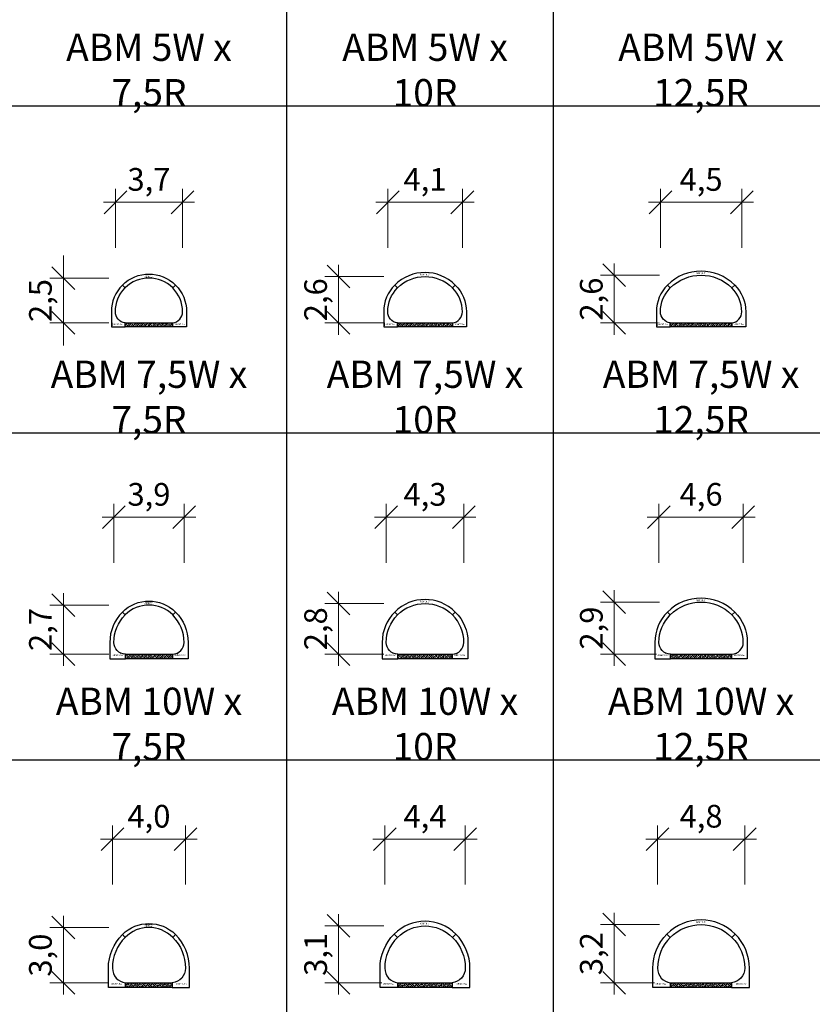
# Model space of a CAD drawing. Units: millimetres. Extents: x 0 to 449440, y -22589 to 300009.
# Drawn here: x 67882 to 111524, y 190566 to 244769 of the extents above; entities that cross this region are included whole.
import ezdxf

# ---------------------------------------------------------------- set-up
doc = ezdxf.new("R2010")
doc.units = ezdxf.units.MM
doc.layers.get('DEFPOINTS').update_dxf_attribs({"color": 16})
for name, color, linetype, lineweight in [('ABM - DIMS', 7, 'Continuous', 15), ('ABM - HATCH (IN SITU)', 251, 'Continuous', 9), ('ABM - INSITU', 251, 'Continuous', 30), ('ABM - STRUCTURE', 5, 'Continuous', 30)]:
    doc.layers.add(name, color=color, linetype=linetype, lineweight=lineweight)
doc.layers.add('ABM - TEXT', color=16, linetype='Continuous')
doc.layers.add('popis', color=7, linetype='Continuous')
doc.styles.add('ABM - Txt', font='arial.ttf', dxfattribs={"width": 0.8})
doc.styles.add('ABM Headings', font='times.ttf', dxfattribs={"width": 0.8, "height": 600})
doc.dimstyles.new('ABM 1-500', dxfattribs={"dimscale": 500, "dimtxt": 2.5, "dimasz": 2.5, "dimexe": 1.5, "dimexo": 2, "dimgap": 0.7, "dimtad": 1, "dimdec": 1, "dimlfac": 0.001, "dimrnd": 0.1, "dimzin": 4, "dimtxsty": 'ABM - Txt', "dimblk": 'OBLIQUE', "dimcen": 2.5, "dimdle": 1.3, "dimclrd": 256, "dimclre": 256, "dimclrt": 256, "dimadec": 0, "dimazin": 0, "dimtfac": 1, "dimtdec": 1, "dimtix": 1, "dimtmove": 0, "dimatfit": 3, "dimldrblk": 'OBLIQUE', "dimfxl": 5, "dimfxlon": 1, "dimlwd": -1, "dimlwe": -1, "dimarcsym": 1})

# ---------------------------------------------------------------- blocks, each defined once
blk = doc.blocks.new('_OBLIQUE')
at = {"color": 0, "linetype": 'ByBlock'}
blk.add_line((-0.5, -0.5), (0.5, 0.5), dxfattribs=at)
blk = doc.blocks.new('*D33')
at = {"layer": 'ABM - DIMS', "transparency": 16777216}
for p, q in [((103161, 232215), (103161, 235465)), ((102511, 234715), (108289, 234715))]:
    blk.add_line(p, q, dxfattribs=at)
at = {"layer": 'ABM - DIMS', "linetype": 'ByBlock', "transparency": 16777216}
blk.add_line((107639, 232215), (107639, 235465), dxfattribs=at)
at = {"layer": 'DEFPOINTS', "color": 0, "transparency": 16777216}
for p in [(107639, 234715), (103161, 228694), (107639, 228694)]:
    blk.add_point(p, dxfattribs=at)
at = {"layer": 'ABM - DIMS', "transparency": 16777216, "xscale": 1250, "yscale": 1250, "zscale": 1250, "rotation": 180}
blk.add_blockref('_OBLIQUE', (103161, 234715), dxfattribs=at)
at = {"layer": 'ABM - DIMS', "transparency": 16777216, "xscale": 1250, "yscale": 1250, "zscale": 1250}
blk.add_blockref('_OBLIQUE', (107639, 234715), dxfattribs=at)
at = {"layer": 'ABM - DIMS', "transparency": 16777216, "insert": (105400, 235814), "char_height": 1250, "attachment_point": 5, "style": 'ABM - Txt'}
blk.add_mtext('4,5', dxfattribs=at)
blk = doc.blocks.new('*D34')
at = {"layer": 'ABM - DIMS', "transparency": 16777216}
for p, q in [((88145, 232215), (88145, 235465)), ((87495, 234715), (92905, 234715))]:
    blk.add_line(p, q, dxfattribs=at)
at = {"layer": 'ABM - DIMS', "linetype": 'ByBlock', "transparency": 16777216}
blk.add_line((92255, 232215), (92255, 235465), dxfattribs=at)
at = {"layer": 'DEFPOINTS', "color": 0, "transparency": 16777216}
for p in [(92255, 234715), (88145, 228694), (92255, 228689)]:
    blk.add_point(p, dxfattribs=at)
at = {"layer": 'ABM - DIMS', "transparency": 16777216, "xscale": 1250, "yscale": 1250, "zscale": 1250, "rotation": 180}
blk.add_blockref('_OBLIQUE', (88145, 234715), dxfattribs=at)
at = {"layer": 'ABM - DIMS', "transparency": 16777216, "xscale": 1250, "yscale": 1250, "zscale": 1250}
blk.add_blockref('_OBLIQUE', (92255, 234715), dxfattribs=at)
at = {"layer": 'ABM - DIMS', "transparency": 16777216, "insert": (90200, 235816), "char_height": 1250, "attachment_point": 5, "style": 'ABM - Txt'}
blk.add_mtext('4,1', dxfattribs=at)
blk = doc.blocks.new('*D35')
at = {"layer": 'ABM - DIMS', "transparency": 16777216}
for p, q in [((73150, 232215), (73150, 235465)), ((72500, 234715), (77500, 234715))]:
    blk.add_line(p, q, dxfattribs=at)
at = {"layer": 'ABM - DIMS', "linetype": 'ByBlock', "transparency": 16777216}
blk.add_line((76850, 232215), (76850, 235465), dxfattribs=at)
at = {"layer": 'DEFPOINTS', "color": 0, "transparency": 16777216}
for p in [(76850, 234715), (73150, 228694), (76850, 228694)]:
    blk.add_point(p, dxfattribs=at)
at = {"layer": 'ABM - DIMS', "transparency": 16777216, "xscale": 1250, "yscale": 1250, "zscale": 1250, "rotation": 180}
blk.add_blockref('_OBLIQUE', (73150, 234715), dxfattribs=at)
at = {"layer": 'ABM - DIMS', "transparency": 16777216, "xscale": 1250, "yscale": 1250, "zscale": 1250}
blk.add_blockref('_OBLIQUE', (76850, 234715), dxfattribs=at)
at = {"layer": 'ABM - DIMS', "transparency": 16777216, "insert": (75000, 235816), "char_height": 1250, "attachment_point": 5, "style": 'ABM - Txt'}
blk.add_mtext('3,7', dxfattribs=at)
blk = doc.blocks.new('*D47')
at = {"layer": 'ABM - DIMS', "transparency": 16777216}
for p, q in [((103076, 214876), (103076, 218126)), ((102426, 217376), (108374, 217376))]:
    blk.add_line(p, q, dxfattribs=at)
at = {"layer": 'ABM - DIMS', "linetype": 'ByBlock', "transparency": 16777216}
blk.add_line((107724, 214876), (107724, 218126), dxfattribs=at)
at = {"layer": 'DEFPOINTS', "color": 0, "transparency": 16777216}
for p in [(107724, 217376), (103076, 210489), (107724, 210489)]:
    blk.add_point(p, dxfattribs=at)
at = {"layer": 'ABM - DIMS', "transparency": 16777216, "xscale": 1250, "yscale": 1250, "zscale": 1250, "rotation": 180}
blk.add_blockref('_OBLIQUE', (103076, 217376), dxfattribs=at)
at = {"layer": 'ABM - DIMS', "transparency": 16777216, "xscale": 1250, "yscale": 1250, "zscale": 1250}
blk.add_blockref('_OBLIQUE', (107724, 217376), dxfattribs=at)
at = {"layer": 'ABM - DIMS', "transparency": 16777216, "insert": (105400, 218477), "char_height": 1250, "attachment_point": 5, "style": 'ABM - Txt'}
blk.add_mtext('4,6', dxfattribs=at)
blk = doc.blocks.new('*D48')
at = {"layer": 'ABM - DIMS', "transparency": 16777216}
for p, q in [((88060, 214876), (88060, 218126)), ((87410, 217376), (92990, 217376))]:
    blk.add_line(p, q, dxfattribs=at)
at = {"layer": 'ABM - DIMS', "linetype": 'ByBlock', "transparency": 16777216}
blk.add_line((92340, 214876), (92340, 218126), dxfattribs=at)
at = {"layer": 'DEFPOINTS', "color": 0, "transparency": 16777216}
for p in [(92340, 217376), (88060, 210489), (92340, 210489)]:
    blk.add_point(p, dxfattribs=at)
at = {"layer": 'ABM - DIMS', "transparency": 16777216, "xscale": 1250, "yscale": 1250, "zscale": 1250, "rotation": 180}
blk.add_blockref('_OBLIQUE', (88060, 217376), dxfattribs=at)
at = {"layer": 'ABM - DIMS', "transparency": 16777216, "xscale": 1250, "yscale": 1250, "zscale": 1250}
blk.add_blockref('_OBLIQUE', (92340, 217376), dxfattribs=at)
at = {"layer": 'ABM - DIMS', "transparency": 16777216, "insert": (90200, 218477), "char_height": 1250, "attachment_point": 5, "style": 'ABM - Txt'}
blk.add_mtext('4,3', dxfattribs=at)
blk = doc.blocks.new('*D49')
at = {"layer": 'ABM - DIMS', "transparency": 16777216}
for p, q in [((73065, 214876), (73065, 218126)), ((72415, 217376), (77585, 217376))]:
    blk.add_line(p, q, dxfattribs=at)
at = {"layer": 'ABM - DIMS', "linetype": 'ByBlock', "transparency": 16777216}
blk.add_line((76935, 214876), (76935, 218126), dxfattribs=at)
at = {"layer": 'DEFPOINTS', "color": 0, "transparency": 16777216}
for p in [(76935, 217376), (73065, 210489), (76935, 210489)]:
    blk.add_point(p, dxfattribs=at)
at = {"layer": 'ABM - DIMS', "transparency": 16777216, "xscale": 1250, "yscale": 1250, "zscale": 1250, "rotation": 180}
blk.add_blockref('_OBLIQUE', (73065, 217376), dxfattribs=at)
at = {"layer": 'ABM - DIMS', "transparency": 16777216, "xscale": 1250, "yscale": 1250, "zscale": 1250}
blk.add_blockref('_OBLIQUE', (76935, 217376), dxfattribs=at)
at = {"layer": 'ABM - DIMS', "transparency": 16777216, "insert": (75000, 218477), "char_height": 1250, "attachment_point": 5, "style": 'ABM - Txt'}
blk.add_mtext('3,9', dxfattribs=at)
blk = doc.blocks.new('*D62')
at = {"layer": 'ABM - DIMS', "transparency": 16777216}
for p, q in [((103000, 197156), (103000, 200406)), ((102350, 199656), (108450, 199656))]:
    blk.add_line(p, q, dxfattribs=at)
at = {"layer": 'ABM - DIMS', "linetype": 'ByBlock', "transparency": 16777216}
blk.add_line((107800, 197156), (107800, 200406), dxfattribs=at)
at = {"layer": 'DEFPOINTS', "color": 0, "transparency": 16777216}
for p in [(107800, 199656), (103000, 192554), (107800, 192554)]:
    blk.add_point(p, dxfattribs=at)
at = {"layer": 'ABM - DIMS', "transparency": 16777216, "xscale": 1250, "yscale": 1250, "zscale": 1250, "rotation": 180}
blk.add_blockref('_OBLIQUE', (103000, 199656), dxfattribs=at)
at = {"layer": 'ABM - DIMS', "transparency": 16777216, "xscale": 1250, "yscale": 1250, "zscale": 1250}
blk.add_blockref('_OBLIQUE', (107800, 199656), dxfattribs=at)
at = {"layer": 'ABM - DIMS', "transparency": 16777216, "insert": (105400, 200757), "char_height": 1250, "attachment_point": 5, "style": 'ABM - Txt'}
blk.add_mtext('4,8', dxfattribs=at)
blk = doc.blocks.new('*D63')
at = {"layer": 'ABM - DIMS', "transparency": 16777216}
for p, q in [((87984, 197156), (87984, 200406)), ((87334, 199656), (93066, 199656))]:
    blk.add_line(p, q, dxfattribs=at)
at = {"layer": 'ABM - DIMS', "linetype": 'ByBlock', "transparency": 16777216}
blk.add_line((92416, 197156), (92416, 200406), dxfattribs=at)
at = {"layer": 'DEFPOINTS', "color": 0, "transparency": 16777216}
for p in [(92416, 199656), (87984, 192554), (92416, 192554)]:
    blk.add_point(p, dxfattribs=at)
at = {"layer": 'ABM - DIMS', "transparency": 16777216, "xscale": 1250, "yscale": 1250, "zscale": 1250, "rotation": 180}
blk.add_blockref('_OBLIQUE', (87984, 199656), dxfattribs=at)
at = {"layer": 'ABM - DIMS', "transparency": 16777216, "xscale": 1250, "yscale": 1250, "zscale": 1250}
blk.add_blockref('_OBLIQUE', (92416, 199656), dxfattribs=at)
at = {"layer": 'ABM - DIMS', "transparency": 16777216, "insert": (90200, 200755), "char_height": 1250, "attachment_point": 5, "style": 'ABM - Txt'}
blk.add_mtext('4,4', dxfattribs=at)
blk = doc.blocks.new('*D64')
at = {"layer": 'ABM - DIMS', "transparency": 16777216}
for p, q in [((72989, 197156), (72989, 200406)), ((72339, 199656), (77661, 199656))]:
    blk.add_line(p, q, dxfattribs=at)
at = {"layer": 'ABM - DIMS', "linetype": 'ByBlock', "transparency": 16777216}
blk.add_line((77011, 197156), (77011, 200406), dxfattribs=at)
at = {"layer": 'DEFPOINTS', "color": 0, "transparency": 16777216}
for p in [(77011, 199656), (72989, 192554), (77011, 192554)]:
    blk.add_point(p, dxfattribs=at)
at = {"layer": 'ABM - DIMS', "transparency": 16777216, "xscale": 1250, "yscale": 1250, "zscale": 1250, "rotation": 180}
blk.add_blockref('_OBLIQUE', (72989, 199656), dxfattribs=at)
at = {"layer": 'ABM - DIMS', "transparency": 16777216, "xscale": 1250, "yscale": 1250, "zscale": 1250}
blk.add_blockref('_OBLIQUE', (77011, 199656), dxfattribs=at)
at = {"layer": 'ABM - DIMS', "transparency": 16777216, "insert": (75000, 200757), "char_height": 1250, "attachment_point": 5, "style": 'ABM - Txt'}
blk.add_mtext('4,0', dxfattribs=at)
blk = doc.blocks.new('*D242')
at = {"layer": 'ABM - DIMS', "transparency": 16777216}
for p, q in [((70286, 191104), (70286, 195443)), ((72786, 191754), (69536, 191754))]:
    blk.add_line(p, q, dxfattribs=at)
at = {"layer": 'ABM - DIMS', "linetype": 'ByBlock', "transparency": 16777216}
blk.add_line((72786, 194793), (69536, 194793), dxfattribs=at)
at = {"layer": 'DEFPOINTS', "color": 0, "transparency": 16777216}
for p in [(70286, 194793), (75000, 194793), (75000, 191754)]:
    blk.add_point(p, dxfattribs=at)
at = {"layer": 'ABM - DIMS', "transparency": 16777216, "xscale": 1250, "yscale": 1250, "zscale": 1250}
for p, rotation in [((70286, 194793), 90), ((70286, 191754), 270)]:
    blk.add_blockref('_OBLIQUE', p, dxfattribs=dict(at, rotation=rotation))
at = {"layer": 'ABM - DIMS', "transparency": 16777216, "insert": (69185, 193274), "char_height": 1250, "attachment_point": 5, "rotation": 90, "style": 'ABM - Txt'}
blk.add_mtext('3,0', dxfattribs=at)
blk = doc.blocks.new('*D243')
at = {"layer": 'ABM - DIMS', "transparency": 16777216}
for p, q in [((70286, 209199), (70286, 213194)), ((72786, 209849), (69536, 209849))]:
    blk.add_line(p, q, dxfattribs=at)
at = {"layer": 'ABM - DIMS', "linetype": 'ByBlock', "transparency": 16777216}
blk.add_line((72786, 212544), (69536, 212544), dxfattribs=at)
at = {"layer": 'DEFPOINTS', "color": 0, "transparency": 16777216}
for p in [(70286, 212544), (75000, 212544), (75000, 209849)]:
    blk.add_point(p, dxfattribs=at)
at = {"layer": 'ABM - DIMS', "transparency": 16777216, "xscale": 1250, "yscale": 1250, "zscale": 1250}
for p, rotation in [((70286, 212544), 90), ((70286, 209849), 270)]:
    blk.add_blockref('_OBLIQUE', p, dxfattribs=dict(at, rotation=rotation))
at = {"layer": 'ABM - DIMS', "transparency": 16777216, "insert": (69185, 211197), "char_height": 1250, "attachment_point": 5, "rotation": 90, "style": 'ABM - Txt'}
blk.add_mtext('2,7', dxfattribs=at)
blk = doc.blocks.new('*D244')
at = {"layer": 'ABM - DIMS', "transparency": 16777216}
for p, q in [((70286, 230544), (70286, 231794)), ((70286, 228074), (70286, 230544)), ((72786, 228074), (69536, 228074)), ((70286, 228074), (70286, 226824))]:
    blk.add_line(p, q, dxfattribs=at)
at = {"layer": 'ABM - DIMS', "linetype": 'ByBlock', "transparency": 16777216}
blk.add_line((72786, 230544), (69536, 230544), dxfattribs=at)
at = {"layer": 'DEFPOINTS', "color": 0, "transparency": 16777216}
for p in [(70286, 230544), (75000, 230544), (75000, 228074)]:
    blk.add_point(p, dxfattribs=at)
at = {"layer": 'ABM - DIMS', "transparency": 16777216, "xscale": 1250, "yscale": 1250, "zscale": 1250}
for p, rotation in [((70286, 230544), 270), ((70286, 228074), 90)]:
    blk.add_blockref('_OBLIQUE', p, dxfattribs=dict(at, rotation=rotation))
at = {"layer": 'ABM - DIMS', "transparency": 16777216, "insert": (69185, 229309), "char_height": 1250, "attachment_point": 5, "rotation": 90, "style": 'ABM - Txt'}
blk.add_mtext('2,5', dxfattribs=at)
blk = doc.blocks.new('*D255')
at = {"layer": 'ABM - DIMS', "transparency": 16777216}
for p, q in [((85439, 191104), (85439, 195528)), ((87939, 191754), (84689, 191754))]:
    blk.add_line(p, q, dxfattribs=at)
at = {"layer": 'ABM - DIMS', "linetype": 'ByBlock', "transparency": 16777216}
blk.add_line((87939, 194878), (84689, 194878), dxfattribs=at)
at = {"layer": 'DEFPOINTS', "color": 0, "transparency": 16777216}
for p in [(85439, 194878), (90200, 194878), (90200, 191754)]:
    blk.add_point(p, dxfattribs=at)
at = {"layer": 'ABM - DIMS', "transparency": 16777216, "xscale": 1250, "yscale": 1250, "zscale": 1250}
for p, rotation in [((85439, 194878), 90), ((85439, 191754), 270)]:
    blk.add_blockref('_OBLIQUE', p, dxfattribs=dict(at, rotation=rotation))
at = {"layer": 'ABM - DIMS', "transparency": 16777216, "insert": (84338, 193316), "char_height": 1250, "attachment_point": 5, "rotation": 90, "style": 'ABM - Txt'}
blk.add_mtext('3,1', dxfattribs=at)
blk = doc.blocks.new('*D256')
at = {"layer": 'ABM - DIMS', "transparency": 16777216}
for p, q in [((85439, 209199), (85439, 213279)), ((87939, 209849), (84689, 209849))]:
    blk.add_line(p, q, dxfattribs=at)
at = {"layer": 'ABM - DIMS', "linetype": 'ByBlock', "transparency": 16777216}
blk.add_line((87939, 212629), (84689, 212629), dxfattribs=at)
at = {"layer": 'DEFPOINTS', "color": 0, "transparency": 16777216}
for p in [(85439, 212629), (90200, 212629), (90200, 209849)]:
    blk.add_point(p, dxfattribs=at)
at = {"layer": 'ABM - DIMS', "transparency": 16777216, "xscale": 1250, "yscale": 1250, "zscale": 1250}
for p, rotation in [((85439, 212629), 90), ((85439, 209849), 270)]:
    blk.add_blockref('_OBLIQUE', p, dxfattribs=dict(at, rotation=rotation))
at = {"layer": 'ABM - DIMS', "transparency": 16777216, "insert": (84338, 211239), "char_height": 1250, "attachment_point": 5, "rotation": 90, "style": 'ABM - Txt'}
blk.add_mtext('2,8', dxfattribs=at)
blk = doc.blocks.new('*D257')
at = {"layer": 'ABM - DIMS', "transparency": 16777216}
for p, q in [((85439, 227424), (85439, 231279)), ((87939, 228074), (84689, 228074))]:
    blk.add_line(p, q, dxfattribs=at)
at = {"layer": 'ABM - DIMS', "linetype": 'ByBlock', "transparency": 16777216}
blk.add_line((87939, 230629), (84689, 230629), dxfattribs=at)
at = {"layer": 'DEFPOINTS', "color": 0, "transparency": 16777216}
for p in [(85439, 230629), (90200, 230629), (90200, 228074)]:
    blk.add_point(p, dxfattribs=at)
at = {"layer": 'ABM - DIMS', "transparency": 16777216, "xscale": 1250, "yscale": 1250, "zscale": 1250}
for p, rotation in [((85439, 230629), 90), ((85439, 228074), 270)]:
    blk.add_blockref('_OBLIQUE', p, dxfattribs=dict(at, rotation=rotation))
at = {"layer": 'ABM - DIMS', "transparency": 16777216, "insert": (84338, 229352), "char_height": 1250, "attachment_point": 5, "rotation": 90, "style": 'ABM - Txt'}
blk.add_mtext('2,6', dxfattribs=at)
blk = doc.blocks.new('*D268')
at = {"layer": 'ABM - DIMS', "transparency": 16777216}
for p, q in [((100618, 191104), (100618, 195604)), ((103118, 191754), (99868, 191754))]:
    blk.add_line(p, q, dxfattribs=at)
at = {"layer": 'ABM - DIMS', "linetype": 'ByBlock', "transparency": 16777216}
blk.add_line((103118, 194954), (99868, 194954), dxfattribs=at)
at = {"layer": 'DEFPOINTS', "color": 0, "transparency": 16777216}
for p in [(100618, 194954), (105400, 194954), (105400, 191754)]:
    blk.add_point(p, dxfattribs=at)
at = {"layer": 'ABM - DIMS', "transparency": 16777216, "xscale": 1250, "yscale": 1250, "zscale": 1250}
for p, rotation in [((100618, 194954), 90), ((100618, 191754), 270)]:
    blk.add_blockref('_OBLIQUE', p, dxfattribs=dict(at, rotation=rotation))
at = {"layer": 'ABM - DIMS', "transparency": 16777216, "insert": (99516, 193354), "char_height": 1250, "attachment_point": 5, "rotation": 90, "style": 'ABM - Txt'}
blk.add_mtext('3,2', dxfattribs=at)
blk = doc.blocks.new('*D269')
at = {"layer": 'ABM - DIMS', "transparency": 16777216}
for p, q in [((100618, 209199), (100618, 213355)), ((103118, 209849), (99868, 209849))]:
    blk.add_line(p, q, dxfattribs=at)
at = {"layer": 'ABM - DIMS', "linetype": 'ByBlock', "transparency": 16777216}
blk.add_line((103118, 212705), (99868, 212705), dxfattribs=at)
at = {"layer": 'DEFPOINTS', "color": 0, "transparency": 16777216}
for p in [(100618, 212705), (105400, 212705), (105400, 209849)]:
    blk.add_point(p, dxfattribs=at)
at = {"layer": 'ABM - DIMS', "transparency": 16777216, "xscale": 1250, "yscale": 1250, "zscale": 1250}
for p, rotation in [((100618, 212705), 90), ((100618, 209849), 270)]:
    blk.add_blockref('_OBLIQUE', p, dxfattribs=dict(at, rotation=rotation))
at = {"layer": 'ABM - DIMS', "transparency": 16777216, "insert": (99516, 211277), "char_height": 1250, "attachment_point": 5, "rotation": 90, "style": 'ABM - Txt'}
blk.add_mtext('2,9', dxfattribs=at)
blk = doc.blocks.new('*D270')
at = {"layer": 'ABM - DIMS', "transparency": 16777216}
for p, q in [((100618, 227424), (100618, 231355)), ((103118, 228074), (99868, 228074))]:
    blk.add_line(p, q, dxfattribs=at)
at = {"layer": 'ABM - DIMS', "linetype": 'ByBlock', "transparency": 16777216}
blk.add_line((103118, 230705), (99868, 230705), dxfattribs=at)
at = {"layer": 'DEFPOINTS', "color": 0, "transparency": 16777216}
for p in [(100618, 230705), (105400, 230705), (105400, 228074)]:
    blk.add_point(p, dxfattribs=at)
at = {"layer": 'ABM - DIMS', "transparency": 16777216, "xscale": 1250, "yscale": 1250, "zscale": 1250}
for p, rotation in [((100618, 230705), 90), ((100618, 228074), 270)]:
    blk.add_blockref('_OBLIQUE', p, dxfattribs=dict(at, rotation=rotation))
at = {"layer": 'ABM - DIMS', "transparency": 16777216, "insert": (99516, 229390), "char_height": 1250, "attachment_point": 5, "rotation": 90, "style": 'ABM - Txt'}
blk.add_mtext('2,6', dxfattribs=at)

msp = doc.modelspace()

# ---------------------------------------------------------------- linework, layer by layer
for p, q in [((82600, 45000), (82600, 276000)), ((97280.1, 3000), (97280.1, 276000)), ((253000, 240000), (37000, 240000)), ((279000, 222000), (37000, 222000)), ((305000, 204000), (37000, 204000))]:
    msp.add_line(p, q)

# ---------------------------------------------------------------- texts
at = {"layer": 'ABM - TEXT', "char_height": 90, "attachment_point": 9, "style": 'ABM Headings', "bg_fill": 3, "box_fill_scale": 1.5, "bg_fill_color": 256, "bg_fill_transparency": 0}
for s, insert, width in [('ABM7.{\\fISOCPEUR|b0|i0|c0|p34;5}w', (76970.22, 227954.3), 346.8282), ('ABM7.{\\fISOCPEUR|b0|i0|c0|p34;5}w', (92375.06, 227954.3), 346.8282), ('ABM7.{\\fISOCPEUR|b0|i0|c0|p34;5}w', (107758.9, 227954.3), 346.8282), ('ABM10.{\\fISOCPEUR|b0|i0|c0|p34;0}w', (77005.16, 209739.24), 412.9471), ('ABM10.{\\fISOCPEUR|b0|i0|c0|p34;0}w', (92410, 209739.24), 412.9471), ('ABM10.{\\fISOCPEUR|b0|i0|c0|p34;0}w', (107793.84, 209739.24), 412.9471), ('ABM12.{\\fISOCPEUR|b0|i0|c0|p34;5}w', (77081.3, 191644.18), 412.9471), ('ABM12.{\\fISOCPEUR|b0|i0|c0|p34;5}w', (92526.14, 191644.17), 412.9471), ('ABM12.{\\fISOCPEUR|b0|i0|c0|p34;5}w', (107909.98, 191644.18), 412.9471)]:
    msp.add_mtext(s, dxfattribs=dict(at, insert=insert, width=width))
at = {"layer": 'popis', "char_height": 1500, "attachment_point": 5, "rotation": 359.999999, "style": 'ABM - Txt'}
for s, insert in [('\\A1;ABM 5W x 7,5R', (75000, 242000)), ('\\A1;ABM 5W x 10R', (90200, 242000)), ('\\A1;ABM 5W x 12,5R', (105400.01, 242000)), ('\\A1;ABM 7,5W x 7,5R', (75000, 224000)), ('\\A1;ABM 7,5W x 10R', (90200, 224000)), ('\\A1;ABM 7,5W x 12,5R', (105400.01, 224000)), ('\\A1;ABM 10W x 7,5R', (75000, 206000)), ('\\A1;ABM 10W x 10R', (90200, 206000)), ('\\A1;ABM 10W x 12,5R', (105400.01, 206000))]:
    msp.add_mtext(s, dxfattribs=dict(at, insert=insert))

# ---------------------------------------------------------------- dimensions: what is measured, and where the dimension line sits
at = {"layer": 'ABM - DIMS'}
for base, p1, p2, picture, middle in [((76850.22, 234714.94), (73149.78, 228694.32), (76850.22, 228694.32), '*D35', (75000, 235816.14)), ((92255.08, 234714.94), (88144.94, 228694.32), (92255.08, 228688.96), '*D34', (90200.01, 235816.14)), ((107638.9, 234714.94), (103161.1, 228694.32), (107638.9, 228694.32), '*D33', (105400, 235813.58)), ((76935.16, 217375.94), (73064.84, 210489.26), (76935.16, 210489.26), '*D49', (75000, 218477.13)), ((92340, 217375.94), (88060, 210489.26), (92340, 210489.26), '*D48', (90200, 218477.13)), ((107723.84, 217375.94), (103076.16, 210489.26), (107723.84, 210489.26), '*D47', (105400, 218477.13)), ((77011.3, 199656.28), (72988.7, 192554.19), (77011.3, 192554.19), '*D64', (75000, 200757.47)), ((92416.14, 199656.28), (87983.86, 192554.19), (92416.14, 192554.19), '*D63', (90200, 200754.91)), ((107799.98, 199656.28), (103000.02, 192554.19), (107799.98, 192554.19), '*D62', (105400, 200757.47))]:
    dim = msp.add_linear_dim(base=base, p1=p1, p2=p2, dimstyle='ABM 1-500', dxfattribs=at)
    dim.commit()
    dim.dimension.update_dxf_attribs({"geometry": picture, "text_midpoint": middle})
for base, p1, p2, picture, middle in [((70286.3, 230544.41), (75000, 228074.32), (75000, 230544.41), '*D244', (69185.11, 229309.36)), ((85438.79, 230629.26), (90200, 228074.32), (90200, 230629.26), '*D257', (84337.6, 229351.79)), ((100617.58, 230705.4), (105400, 228074.32), (105400, 230705.4), '*D270', (99516.39, 229389.86)), ((70286.3, 212544.41), (75000, 209849.26), (75000, 212544.41), '*D243', (69185.11, 211196.83)), ((85438.79, 212629.26), (90200, 209849.26), (90200, 212629.26), '*D256', (84337.6, 211239.26)), ((100617.58, 212705.4), (105400, 209849.26), (105400, 212705.4), '*D269', (99516.39, 211277.33)), ((70286.3, 194793.18), (75000, 191754.19), (75000, 194793.18), '*D242', (69185.11, 193273.68)), ((85438.79, 194878.02), (90200, 191754.19), (90200, 194878.02), '*D255', (84337.6, 193316.11)), ((100617.58, 194954.19), (105400, 191754.19), (105400, 194954.19), '*D268', (99516.39, 193354.19))]:
    dim = msp.add_linear_dim(base=base, p1=p1, p2=p2, angle=90, dimstyle='ABM 1-500', dxfattribs=at)
    dim.commit()
    dim.dimension.update_dxf_attribs({"geometry": picture, "text_midpoint": middle})

# ---------------------------------------------------------------- next in the draw order: linework, layer by layer
at = {"layer": 'ABM - STRUCTURE'}
for points in [[(76463.93, 230158.03, -0.19891223), (77070.22, 228694.32), (77070.22, 227854.32), (76305.22, 227854.32), (76305.22, 228074.32, 0.3812339), (76850.22, 228694.32, 0.19891221), (76308.37, 230002.46)], [(77231.3, 191494.19), (77231.3, 192554.19, 0.1989108), (76463.93, 194406.8), (76308.37, 194251.23, -0.19891066), (77011.3, 192554.19, -0.38824329), (76286.3, 191754.19), (76286.3, 191494.19)]]:
    msp.add_lwpolyline(points, format="xyb", close=True, dxfattribs=at)
at = {"layer": 'ABM - STRUCTURE', "color": 1}
for points in [[(91868.77, 230158.03, -0.19891223), (92475.06, 228694.32), (92475.06, 227854.32), (91710.06, 227854.32), (91710.06, 228074.32, 0.3812339), (92255.06, 228694.32, 0.19891221), (91713.21, 230002.46)], [(107252.61, 230158.03, -0.19891223), (107858.9, 228694.32), (107858.9, 227854.32), (107093.9, 227854.32), (107093.9, 228074.32, 0.3812339), (107638.9, 228694.32, 0.19891221), (107097.05, 230002.46)]]:
    msp.add_lwpolyline(points, format="xyb", close=True, dxfattribs=at)
for points in [[(77155.16, 209589.26), (76295.16, 209589.26), (76295.16, 209849.26, 0.41421356), (76935.16, 210489.26, 0.19891237), (76308.37, 212002.46), (76463.93, 212158.03, -0.19891237), (77155.16, 210489.26), (77155.16, 209589.26)], [(92560, 209589.26), (91700, 209589.26), (91700, 209849.26, 0.41421356), (92340, 210489.26, 0.19891237), (91713.21, 212002.46), (91868.77, 212158.03, -0.19891237), (92560, 210489.26), (92560, 209589.26)], [(107943.84, 209589.26), (107083.84, 209589.26), (107083.84, 209849.26, 0.41421356), (107723.84, 210489.26, 0.19891237), (107097.05, 212002.46), (107252.61, 212158.03, -0.19891237), (107943.84, 210489.26), (107943.84, 209589.26)], [(91897.06, 194435.08), (91713.21, 194251.23, -0.19891066), (92416.14, 192554.19, -0.38824329), (91691.14, 191754.19), (91691.14, 191494.19), (92676.14, 191494.19), (92676.14, 192554.19, 0.1989108), (91897.06, 194435.08)], [(107280.9, 194435.08), (107097.05, 194251.23, -0.19891066), (107799.98, 192554.19, -0.38824329), (107074.98, 191754.19), (107074.98, 191494.19), (108059.98, 191494.19), (108059.98, 192554.19, 0.1989108), (107280.89, 194435.08)]]:
    msp.add_lwpolyline(points, format="xyb", dxfattribs=at)

# ---------------------------------------------------------------- next in the draw order: texts
at = {"layer": 'ABM - TEXT', "char_height": 90, "style": 'ABM Headings', "bg_fill": 3, "bg_fill_color": 256, "bg_fill_transparency": 0}
for s, insert, width, attachment_point, box_fill_scale in [('ABM7.{\\fISOCPEUR|b0|i0|c0|p34;5}r', (74995.03, 230634.4), 346.8282, 5, 1.2), ('ABM10.{\\fISOCPEUR|b0|i0|c0|p34;0}r', (90195.03, 230739.25), 412.9471, 5, 1.2), ('ABM12.{\\fISOCPEUR|b0|i0|c0|p34;5}r', (105395.03, 230815.39), 412.9471, 5, 1.2), ('ABM7.{\\fISOCPEUR|b0|i0|c0|p34;5}w', (73029.78, 227954.32), 346.8282, 7, 1.5), ('ABM7.{\\fISOCPEUR|b0|i0|c0|p34;5}w', (88024.94, 227954.32), 346.8282, 7, 1.5), ('ABM7.{\\fISOCPEUR|b0|i0|c0|p34;5}w', (103041.1, 227954.32), 346.8282, 7, 1.5), ('ABM7.{\\fISOCPEUR|b0|i0|c0|p34;5}r', (74995.03, 212654.4), 346.8282, 5, 1.2), ('ABM10.{\\fISOCPEUR|b0|i0|c0|p34;0}r', (90195.03, 212739.25), 412.9471, 5, 1.2), ('ABM12.{\\fISOCPEUR|b0|i0|c0|p34;5}r', (105395.03, 212815.39), 412.9471, 5, 1.2), ('ABM10.{\\fISOCPEUR|b0|i0|c0|p34;0}w', (72994.84, 209739.26), 412.9471, 7, 1.5), ('ABM10.{\\fISOCPEUR|b0|i0|c0|p34;0}w', (87990, 209739.26), 412.9471, 7, 1.5), ('ABM10.{\\fISOCPEUR|b0|i0|c0|p34;0}w', (103006.16, 209739.26), 412.9471, 7, 1.5), ('ABM12.{\\fISOCPEUR|b0|i0|c0|p34;5}r', (105395.03, 195084.18), 412.9471, 5, 1.2), ('ABM7.{\\fISOCPEUR|b0|i0|c0|p34;5}r', (74995.03, 194903.17), 346.8282, 5, 1.2), ('ABM10.{\\fISOCPEUR|b0|i0|c0|p34;0}r', (90195.03, 195008.01), 412.9471, 5, 1.2), ('ABM12.{\\fISOCPEUR|b0|i0|c0|p34;5}w', (72918.7, 191644.19), 412.9471, 7, 1.5), ('ABM12.{\\fISOCPEUR|b0|i0|c0|p34;5}w', (87873.86, 191644.19), 412.9471, 7, 1.5), ('ABM12.{\\fISOCPEUR|b0|i0|c0|p34;5}w', (102890.02, 191644.19), 412.9471, 7, 1.5)]:
    msp.add_mtext(s, dxfattribs=dict(at, insert=insert, width=width, attachment_point=attachment_point, box_fill_scale=box_fill_scale))

# ---------------------------------------------------------------- next in the draw order: hatches: boundary and pattern name
at = {"layer": 'ABM - HATCH (IN SITU)'}
h = msp.add_hatch(dxfattribs=at)
h.set_pattern_fill('ANSI33', color=256, scale=25, style=0)
h.paths.add_polyline_path([(73694.78, 228074.32), (76305.22, 228074.32), (76305.22, 227854.32), (73694.78, 227854.32)])
h = msp.add_hatch(dxfattribs=at)
h.set_pattern_fill('ANSI33', color=256, scale=25, style=0)
h.paths.add_polyline_path([(88689.94, 228074.32), (91710.06, 228074.32), (91710.06, 227854.32), (88689.94, 227854.32)])
h = msp.add_hatch(dxfattribs=at)
h.set_pattern_fill('ANSI33', color=256, scale=25, style=0)
h.paths.add_polyline_path([(103706.1, 228074.32), (107093.9, 228074.32), (107093.9, 227854.32), (103706.1, 227854.32)])
h = msp.add_hatch(dxfattribs=at)
h.set_pattern_fill('ANSI33', color=256, scale=25, style=0)
h.paths.add_polyline_path([(73704.84, 209849.26), (76295.16, 209849.26), (76295.16, 209589.26), (73704.84, 209589.26)])
h = msp.add_hatch(dxfattribs=at)
h.set_pattern_fill('ANSI33', color=256, scale=25, style=0)
h.paths.add_polyline_path([(88700, 209849.26), (91700, 209849.26), (91700, 209589.26), (88700, 209589.26)])
h = msp.add_hatch(dxfattribs=at)
h.set_pattern_fill('ANSI33', color=256, scale=25, style=0)
h.paths.add_polyline_path([(103716.16, 209849.26), (107083.84, 209849.26), (107083.84, 209589.26), (103716.16, 209589.26)])
h = msp.add_hatch(dxfattribs=at)
h.set_pattern_fill('ANSI33', color=256, scale=25, style=0)
h.paths.add_polyline_path([(73713.7, 191754.19), (76286.3, 191754.19), (76286.3, 191494.19), (73713.7, 191494.19)])
h = msp.add_hatch(dxfattribs=at)
h.set_pattern_fill('ANSI33', color=256, scale=25, style=0)
h.paths.add_polyline_path([(88708.86, 191754.19), (91691.14, 191754.19), (91691.14, 191494.19), (88708.86, 191494.19)])
h = msp.add_hatch(dxfattribs=at)
h.set_pattern_fill('ANSI33', color=256, scale=25, style=0)
h.paths.add_polyline_path([(103725.02, 191754.19), (107074.98, 191754.19), (107074.98, 191494.19), (103725.02, 191494.19)])

# ---------------------------------------------------------------- next in the draw order: linework, layer by layer
at = {"layer": 'ABM - INSITU'}
for points in [[(73694.78, 228074.32), (76305.22, 228074.32), (76305.22, 227854.32), (73694.78, 227854.32)], [(88689.94, 228074.32), (91710.06, 228074.32), (91710.06, 227854.32), (88689.94, 227854.32)], [(103706.1, 228074.32), (107093.9, 228074.32), (107093.9, 227854.32), (103706.1, 227854.32)], [(73704.84, 209849.26), (76295.16, 209849.26), (76295.16, 209589.26), (73704.84, 209589.26)], [(88700, 209849.26), (91700, 209849.26), (91700, 209589.26), (88700, 209589.26)], [(103716.16, 209849.26), (107083.84, 209849.26), (107083.84, 209589.26), (103716.16, 209589.26)], [(73713.7, 191754.19), (76286.3, 191754.19), (76286.3, 191494.19), (73713.7, 191494.19)], [(88708.86, 191754.19), (91691.14, 191754.19), (91691.14, 191494.19), (88708.86, 191494.19)], [(103725.02, 191754.19), (107074.98, 191754.19), (107074.98, 191494.19), (103725.02, 191494.19)]]:
    msp.add_lwpolyline(points, close=True, dxfattribs=at)
at = {"layer": 'ABM - STRUCTURE', "color": 1}
for points in [[(103547.38, 230158.02), (103702.95, 230002.45, -0.41421356), (107097.06, 230002.45), (107252.62, 230158.02, 0.41421356)], [(88686.79, 230002.46, -0.41421356), (91713.21, 230002.46), (91868.77, 230158.03, 0.41421356), (88531.23, 230158.03)], [(88531.23, 230158.03, 0.19891223), (87924.94, 228694.32), (87924.94, 227854.32), (88689.94, 227854.32), (88689.94, 228074.32, -0.3812339), (88144.94, 228694.32, -0.19891221), (88686.79, 230002.46)], [(103547.39, 230158.03, 0.19891223), (102941.1, 228694.32), (102941.1, 227854.32), (103706.1, 227854.32), (103706.1, 228074.32, -0.3812339), (103161.1, 228694.32, -0.19891221), (103702.96, 230002.46)], [(76308.37, 212002.46, 0.41421356), (73691.64, 212002.46), (73536.07, 212158.03, -0.41421356), (76463.93, 212158.03)], [(88686.79, 212002.46, -0.41421356), (91713.21, 212002.46), (91868.77, 212158.03, 0.41421356), (88531.23, 212158.03)], [(103547.38, 212158.02), (103702.95, 212002.45, -0.41421356), (107097.06, 212002.45), (107252.62, 212158.02, 0.41421356)], [(88686.79, 194251.23, -0.41421356), (91713.21, 194251.23), (91897.06, 194435.08, 0.41421356), (88502.94, 194435.08)], [(103702.95, 194251.24, -0.41421356), (107097.06, 194251.24), (107280.9, 194435.09, 0.41421356), (103519.1, 194435.09)]]:
    msp.add_lwpolyline(points, format="xyb", close=True, dxfattribs=at)
at = {"layer": 'ABM - STRUCTURE'}
for points in [[(76308.37, 230002.46, 0.41421356), (73691.64, 230002.46), (73536.07, 230158.03, -0.41421356), (76463.93, 230158.03)], [(73536.07, 230158.03, 0.19891223), (72929.78, 228694.32), (72929.78, 227854.32), (73694.78, 227854.32), (73694.78, 228074.32, -0.3812339), (73149.78, 228694.32, -0.19891221), (73691.64, 230002.46)], [(76308.37, 194251.23, 0.41421356), (73691.64, 194251.23), (73536.07, 194406.8, -0.41421356), (76463.93, 194406.8)], [(72768.7, 191494.19), (72768.7, 192554.19, -0.1989108), (73536.07, 194406.8), (73691.64, 194251.23, 0.19891066), (72988.7, 192554.19, 0.38824329), (73713.7, 191754.19), (73713.7, 191494.19)]]:
    msp.add_lwpolyline(points, format="xyb", close=True, dxfattribs=at)
at = {"layer": 'ABM - STRUCTURE', "color": 1}
for points in [[(72844.84, 209589.26), (73704.84, 209589.26), (73704.84, 209849.26, -0.41421356), (73064.84, 210489.26, -0.19891237), (73691.64, 212002.46), (73536.07, 212158.03, 0.19891237), (72844.84, 210489.26), (72844.84, 209589.26)], [(87840, 209589.26), (88700, 209589.26), (88700, 209849.26, -0.41421356), (88060, 210489.26, -0.19891237), (88686.79, 212002.46), (88531.23, 212158.03, 0.19891237), (87840, 210489.26), (87840, 209589.26)], [(102856.16, 209589.26), (103716.16, 209589.26), (103716.16, 209849.26, -0.41421356), (103076.16, 210489.26, -0.19891237), (103702.96, 212002.46), (103547.39, 212158.03, 0.19891237), (102856.16, 210489.26), (102856.16, 209589.26)], [(88502.94, 194435.08), (88686.79, 194251.23, 0.19891066), (87983.86, 192554.19, 0.38824329), (88708.86, 191754.19), (88708.86, 191494.19), (87723.86, 191494.19), (87723.86, 192554.19, -0.1989108), (88502.94, 194435.08)], [(103519.11, 194435.08), (103702.96, 194251.23, 0.19891066), (103000.02, 192554.19, 0.38824329), (103725.02, 191754.19), (103725.02, 191494.19), (102740.02, 191494.19), (102740.02, 192554.19, -0.1989108), (103519.11, 194435.08)]]:
    msp.add_lwpolyline(points, format="xyb", dxfattribs=at)

doc.saveas('drawing.dxf')
